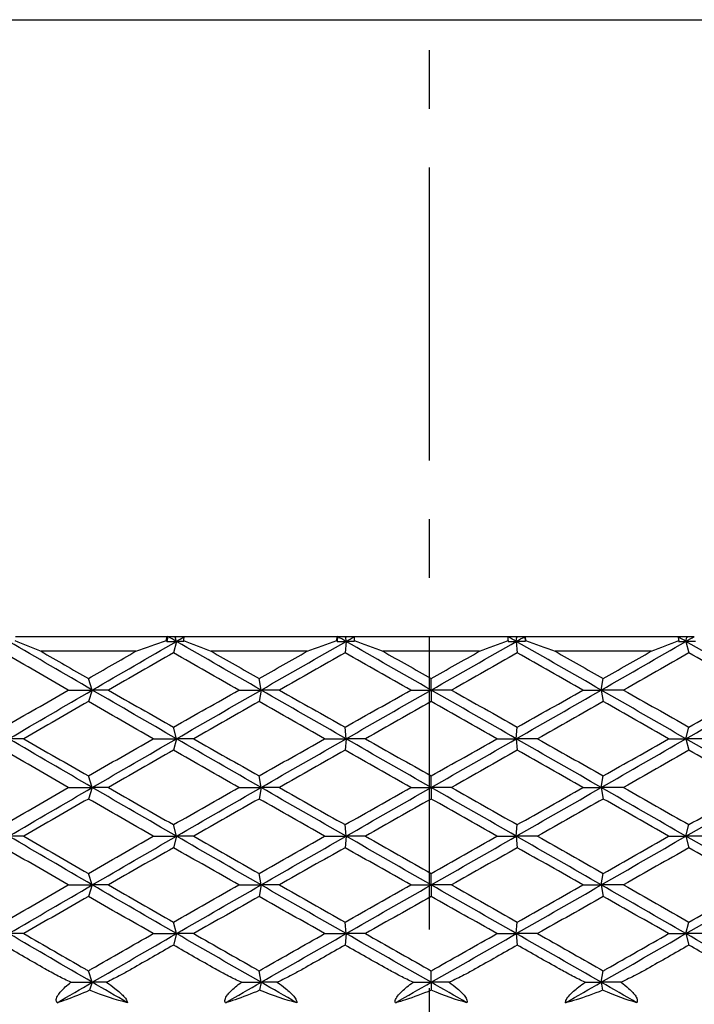
# Model space of a CAD drawing. Units: millimetres. Extents: x 75 to 778, y 133 to 588.
# Drawn here: x 174 to 183, y 360 to 373 of the extents above; entities that cross this region are included whole.
import ezdxf

# ---------------------------------------------------------------- set-up
doc = ezdxf.new("R2010")
doc.units = ezdxf.units.MM
doc.header["$LTSCALE"] = 0.5
doc.linetypes.add('CENTER', pattern=[50.8, 31.75, -6.35, 6.35, -6.35])
doc.styles.add('BLAIR ITC', font='txt', dxfattribs={"height": 10})
doc.dimstyles.new('BLAIR ITC', dxfattribs={"dimtxt": 10, "dimasz": 8, "dimexe": 5, "dimexo": 2, "dimgap": 5, "dimtad": 0, "dimdec": 0, "dimdsep": 46, "dimtxsty": 'BLAIR ITC', "dimcen": 0.09, "dimclrd": 8, "dimclre": 8, "dimclrt": 256, "dimadec": 0, "dimazin": 0, "dimtfac": 1, "dimtdec": 0, "dimtmove": 0, "dimatfit": 3, "dimfxl": 1, "dimtfill": 1, "dimtolj": 1, "dimtzin": 0, "dimarcsym": 0})

# ---------------------------------------------------------------- blocks, each defined once
blk = doc.blocks.new('*D33')
at = {"color": 8, "lineweight": -2, "transparency": 16777216}
for p, q in [((153.892, 362.8), (153.892, 333.746)), ((205.892, 362.799), (205.892, 333.746)), ((153.892, 338.746), (145.892, 338.746)), ((197.892, 338.746), (161.892, 338.746))]:
    blk.add_line(p, q, dxfattribs=at)
at = {"color": 8, "transparency": 16777216}
for points in [[(161.892, 340.079), (161.892, 337.413), (153.892, 338.746)], [(197.892, 340.079), (197.892, 337.413), (205.892, 338.746)]]:
    blk.add_solid(points, dxfattribs=at)
at = {"layer": 'Defpoints', "color": 0, "transparency": 16777216}
for p in [(153.892, 364.8), (205.892, 364.799), (205.892, 338.746)]:
    blk.add_point(p, dxfattribs=at)
at = {"transparency": 16777216, "insert": (122.501, 338.746), "char_height": 10, "attachment_point": 5, "style": 'BLAIR ITC', "bg_fill": 3, "box_fill_scale": 1.1, "bg_fill_color": 256, "bg_fill_true_color": 13158600, "bg_fill_transparency": 0}
blk.add_mtext('\\A1;Ø52', dxfattribs=at)

msp = doc.modelspace()

# ---------------------------------------------------------------- linework, layer by layer
at = {"linetype": 'CENTER', "ltscale": 0.25}
msp.add_line((179.892, 428.522), (179.892, 279.372), dxfattribs=at)
for p, q in [((165.592, 373.372), (194.192, 373.372)), ((174.292, 365.022), (176.343, 365.022)), ((176.335, 364.969), (176.343, 365.022)), ((176.335, 364.969), (176.339, 364.956)), ((176.356, 365.022), (176.339, 364.956)), ((176.339, 364.956), (176.471, 364.956)), ((176.343, 365.022), (176.356, 365.022)), ((176.356, 365.022), (176.433, 365.022)), ((176.471, 364.956), (176.431, 364.8)), ((176.433, 365.022), (176.481, 365.022)), ((176.471, 364.956), (176.456, 365.013)), ((176.569, 364.956), (176.471, 364.956)), ((176.481, 365.022), (176.572, 365.022)), ((176.572, 365.022), (176.565, 364.969)), ((176.565, 364.969), (176.569, 364.956)), ((176.572, 365.022), (178.648, 365.022)), ((178.645, 364.969), (178.648, 365.022)), ((178.645, 364.969), (178.646, 364.956)), ((178.652, 365.022), (178.646, 364.956)), ((178.646, 364.956), (178.768, 364.956)), ((178.648, 365.022), (178.652, 365.022)), ((178.652, 365.022), (178.739, 365.022)), ((178.739, 365.022), (178.788, 365.022)), ((178.768, 364.956), (178.754, 364.8)), ((178.768, 364.956), (178.763, 365.013)), ((178.878, 364.956), (178.768, 364.956)), ((178.788, 365.022), (178.879, 365.022)), ((178.879, 365.022), (178.877, 364.969)), ((178.877, 364.969), (178.878, 364.956)), ((178.879, 365.022), (180.963, 365.022)), ((180.963, 365.022), (181.054, 365.022)), ((180.965, 364.969), (180.963, 365.022)), ((180.965, 364.969), (180.964, 364.956)), ((180.964, 364.956), (181.074, 364.956)), ((181.054, 365.022), (181.103, 365.022)), ((181.074, 364.956), (181.079, 365.013)), ((181.074, 364.956), (181.087, 364.8)), ((181.195, 364.956), (181.074, 364.956)), ((181.103, 365.022), (181.189, 365.022)), ((181.189, 365.022), (181.194, 365.022)), ((181.189, 365.022), (181.195, 364.956)), ((181.194, 365.022), (181.197, 364.969)), ((181.194, 365.022), (183.269, 365.022)), ((181.197, 364.969), (181.195, 364.956)), ((183.276, 364.969), (183.269, 365.022)), ((183.269, 365.022), (183.36, 365.022)), ((183.276, 364.969), (183.272, 364.956)), ((183.272, 364.956), (183.37, 364.956)), ((183.36, 365.022), (183.408, 365.022)), ((183.37, 364.956), (183.385, 365.013)), ((183.502, 364.956), (183.37, 364.956)), ((183.37, 364.956), (183.411, 364.8)), ((183.408, 365.022), (183.484, 365.022)), ((175.922, 364.822), (174.637, 364.822)), ((178.242, 364.822), (176.94, 364.822)), ((180.574, 364.822), (179.268, 364.822)), ((182.901, 364.822), (181.6, 364.822)), ((175.331, 364.297), (175.278, 364.453)), ((177.617, 364.297), (177.59, 364.453)), ((179.921, 364.297), (179.921, 364.453)), ((182.224, 364.297), (182.251, 364.453)), ((175.006, 364.297), (175.331, 364.297)), ((175.331, 364.297), (175.278, 364.14)), ((175.55, 364.297), (175.331, 364.297)), ((177.315, 364.297), (177.617, 364.297)), ((177.617, 364.297), (177.59, 364.14)), ((177.866, 364.297), (177.617, 364.297)), ((179.645, 364.297), (179.921, 364.297)), ((179.921, 364.297), (179.921, 364.14)), ((180.197, 364.297), (179.921, 364.297)), ((181.976, 364.297), (182.224, 364.297)), ((182.527, 364.297), (182.224, 364.297)), ((182.224, 364.297), (182.251, 364.14)), ((176.471, 363.637), (176.431, 363.793)), ((178.768, 363.637), (178.754, 363.793)), ((181.074, 363.637), (181.087, 363.793)), ((183.37, 363.637), (183.411, 363.793)), ((174.405, 363.637), (174.201, 363.637)), ((176.157, 363.637), (176.471, 363.637)), ((176.471, 363.637), (176.431, 363.481)), ((176.705, 363.637), (176.471, 363.637)), ((178.478, 363.637), (178.768, 363.637)), ((178.768, 363.637), (178.754, 363.481)), ((179.031, 363.637), (178.768, 363.637)), ((180.811, 363.637), (181.074, 363.637)), ((181.363, 363.637), (181.074, 363.637)), ((181.074, 363.637), (181.087, 363.481)), ((183.137, 363.637), (183.37, 363.637)), ((183.37, 363.637), (183.411, 363.481)), ((183.684, 363.637), (183.37, 363.637)), ((175.331, 362.978), (175.278, 363.134)), ((177.617, 362.978), (177.59, 363.134)), ((179.921, 362.978), (179.921, 363.134)), ((182.224, 362.978), (182.251, 363.134)), ((175.006, 362.978), (175.331, 362.978)), ((175.331, 362.978), (175.278, 362.822)), ((175.55, 362.978), (175.331, 362.978)), ((177.315, 362.978), (177.617, 362.978)), ((177.617, 362.978), (177.59, 362.822)), ((177.866, 362.978), (177.617, 362.978)), ((179.645, 362.978), (179.921, 362.978)), ((180.197, 362.978), (179.921, 362.978)), ((179.921, 362.978), (179.921, 362.822)), ((181.976, 362.978), (182.224, 362.978)), ((182.224, 362.978), (182.251, 362.822)), ((182.527, 362.978), (182.224, 362.978)), ((176.471, 362.319), (176.431, 362.475)), ((178.768, 362.319), (178.754, 362.475)), ((181.074, 362.319), (181.087, 362.475)), ((183.37, 362.319), (183.411, 362.475)), ((174.405, 362.319), (174.201, 362.319)), ((176.157, 362.319), (176.471, 362.319)), ((176.471, 362.319), (176.431, 362.162)), ((176.705, 362.319), (176.471, 362.319)), ((178.478, 362.319), (178.768, 362.319)), ((178.768, 362.319), (178.754, 362.162)), ((179.031, 362.319), (178.768, 362.319)), ((180.811, 362.319), (181.074, 362.319)), ((181.074, 362.319), (181.087, 362.162)), ((181.363, 362.319), (181.074, 362.319)), ((183.137, 362.319), (183.37, 362.319)), ((183.684, 362.319), (183.37, 362.319)), ((183.37, 362.319), (183.411, 362.162)), ((175.331, 361.659), (175.278, 361.815)), ((177.617, 361.659), (177.59, 361.815)), ((179.921, 361.659), (179.921, 361.815)), ((182.224, 361.659), (182.251, 361.815)), ((175.006, 361.659), (175.331, 361.659)), ((175.331, 361.659), (175.278, 361.503)), ((175.55, 361.659), (175.331, 361.659)), ((177.315, 361.659), (177.617, 361.659)), ((177.617, 361.659), (177.59, 361.503)), ((177.866, 361.659), (177.617, 361.659)), ((179.645, 361.659), (179.921, 361.659)), ((179.921, 361.659), (179.921, 361.503)), ((180.197, 361.659), (179.921, 361.659)), ((181.976, 361.659), (182.224, 361.659)), ((182.527, 361.659), (182.224, 361.659)), ((182.224, 361.659), (182.251, 361.503)), ((176.471, 361), (176.431, 361.156)), ((178.768, 361), (178.754, 361.156)), ((181.074, 361), (181.087, 361.156)), ((183.37, 361), (183.411, 361.156)), ((174.405, 361), (174.201, 361)), ((176.157, 361), (176.471, 361)), ((176.471, 361), (176.431, 360.844)), ((176.705, 361), (176.471, 361)), ((178.478, 361), (178.768, 361)), ((178.768, 361), (178.754, 360.844)), ((179.031, 361), (178.768, 361)), ((180.811, 361), (181.074, 361)), ((181.074, 361), (181.087, 360.844)), ((181.363, 361), (181.074, 361)), ((183.137, 361), (183.37, 361)), ((183.37, 361), (183.411, 360.844)), ((183.684, 361), (183.37, 361)), ((175.331, 360.341), (175.278, 360.496)), ((177.617, 360.341), (177.59, 360.496)), ((179.921, 360.341), (179.921, 360.496)), ((182.224, 360.341), (182.251, 360.496)), ((175.043, 360.341), (175.331, 360.341)), ((175.331, 360.341), (175.294, 360.232)), ((175.525, 360.341), (175.331, 360.341)), ((177.35, 360.341), (177.617, 360.341)), ((177.617, 360.341), (177.598, 360.232)), ((177.837, 360.341), (177.617, 360.341)), ((179.676, 360.341), (179.921, 360.341)), ((180.166, 360.341), (179.921, 360.341)), ((179.921, 360.341), (179.921, 360.232)), ((182.005, 360.341), (182.224, 360.341)), ((182.492, 360.341), (182.224, 360.341)), ((182.224, 360.341), (182.243, 360.232))]:
    msp.add_line(p, q)
for points in [[(175.331, 364.297), (174.953, 364.516), (174.576, 364.736), (174.201, 364.956)], [(174.281, 364.969), (174.399, 364.92), (174.517, 364.871), (174.637, 364.822)], [(175.331, 364.297), (175.71, 364.516), (176.09, 364.736), (176.471, 364.956)], [(175.922, 364.822), (176.06, 364.871), (176.198, 364.92), (176.335, 364.969)], [(176.471, 364.956), (176.432, 364.978), (176.394, 365), (176.356, 365.022)], [(176.433, 365.022), (176.441, 365.019), (176.448, 365.016), (176.456, 365.013)], [(176.456, 365.013), (176.465, 365.016), (176.473, 365.019), (176.481, 365.022)], [(176.471, 364.956), (176.504, 364.975), (176.538, 364.995), (176.571, 365.014)], [(177.617, 364.297), (177.234, 364.516), (176.852, 364.736), (176.471, 364.956)], [(176.565, 364.969), (176.69, 364.92), (176.815, 364.871), (176.94, 364.822)], [(177.617, 364.297), (178, 364.516), (178.383, 364.736), (178.768, 364.956)], [(178.242, 364.822), (178.376, 364.871), (178.511, 364.92), (178.645, 364.969)], [(178.768, 364.956), (178.729, 364.978), (178.691, 365), (178.652, 365.022)], [(178.739, 365.022), (178.747, 365.019), (178.755, 365.016), (178.763, 365.013)], [(178.763, 365.013), (178.771, 365.016), (178.779, 365.019), (178.788, 365.022)], [(178.768, 364.956), (178.805, 364.977), (178.842, 364.998), (178.879, 365.02)], [(179.921, 364.297), (179.536, 364.516), (179.152, 364.736), (178.768, 364.956)], [(178.877, 364.969), (179.007, 364.92), (179.137, 364.871), (179.268, 364.822)], [(179.921, 364.297), (180.305, 364.516), (180.69, 364.736), (181.074, 364.956)], [(180.574, 364.822), (180.705, 364.871), (180.835, 364.92), (180.965, 364.969)], [(181.074, 364.956), (181.037, 364.977), (181, 364.998), (180.963, 365.019)], [(181.054, 365.022), (181.062, 365.019), (181.07, 365.016), (181.079, 365.013)], [(181.074, 364.956), (181.112, 364.978), (181.15, 365), (181.189, 365.022)], [(182.224, 364.297), (181.841, 364.516), (181.458, 364.736), (181.074, 364.956)], [(181.079, 365.013), (181.087, 365.016), (181.095, 365.019), (181.103, 365.022)], [(181.197, 364.969), (181.331, 364.92), (181.465, 364.871), (181.6, 364.822)], [(182.224, 364.297), (182.607, 364.516), (182.989, 364.736), (183.37, 364.956)], [(182.901, 364.822), (183.027, 364.871), (183.152, 364.92), (183.276, 364.969)], [(183.37, 364.956), (183.337, 364.975), (183.303, 364.994), (183.27, 365.014)], [(183.36, 365.022), (183.368, 365.019), (183.376, 365.016), (183.385, 365.013)], [(183.37, 364.956), (183.408, 364.978), (183.446, 365), (183.484, 365.022)], [(184.509, 364.297), (184.131, 364.516), (183.751, 364.736), (183.37, 364.956)], [(183.385, 365.013), (183.393, 365.016), (183.4, 365.019), (183.408, 365.022)], [(174.637, 364.822), (174.85, 364.699), (175.064, 364.576), (175.278, 364.453)], [(175.278, 364.453), (175.492, 364.576), (175.707, 364.699), (175.922, 364.822)], [(176.94, 364.822), (177.157, 364.699), (177.373, 364.576), (177.59, 364.453)], [(177.59, 364.453), (177.807, 364.576), (178.024, 364.699), (178.242, 364.822)], [(179.268, 364.822), (179.485, 364.699), (179.703, 364.576), (179.921, 364.453)], [(179.921, 364.453), (180.139, 364.576), (180.356, 364.699), (180.574, 364.822)], [(181.6, 364.822), (181.818, 364.699), (182.035, 364.576), (182.251, 364.453)], [(182.251, 364.453), (182.468, 364.576), (182.685, 364.699), (182.901, 364.822)], [(175.006, 364.297), (174.715, 364.464), (174.424, 364.632), (174.135, 364.8)], [(176.431, 364.8), (176.136, 364.632), (175.843, 364.464), (175.55, 364.297)], [(177.315, 364.297), (177.02, 364.464), (176.725, 364.632), (176.431, 364.8)], [(178.754, 364.8), (178.458, 364.632), (178.162, 364.464), (177.866, 364.297)], [(179.645, 364.297), (179.348, 364.464), (179.051, 364.632), (178.754, 364.8)], [(181.087, 364.8), (180.791, 364.632), (180.494, 364.464), (180.197, 364.297)], [(181.976, 364.297), (181.68, 364.464), (181.384, 364.632), (181.087, 364.8)], [(183.411, 364.8), (183.117, 364.632), (182.822, 364.464), (182.527, 364.297)], [(184.291, 364.297), (183.998, 364.464), (183.705, 364.632), (183.411, 364.8)], [(174.135, 363.793), (174.424, 363.961), (174.715, 364.129), (175.006, 364.297)], [(174.201, 363.637), (174.576, 363.857), (174.953, 364.077), (175.331, 364.297)], [(176.471, 363.637), (176.09, 363.857), (175.71, 364.077), (175.331, 364.297)], [(175.55, 364.297), (175.843, 364.129), (176.136, 363.961), (176.431, 363.793)], [(176.431, 363.793), (176.725, 363.961), (177.02, 364.129), (177.315, 364.297)], [(176.471, 363.637), (176.852, 363.857), (177.234, 364.077), (177.617, 364.297)], [(178.768, 363.637), (178.383, 363.857), (178, 364.077), (177.617, 364.297)], [(177.866, 364.297), (178.162, 364.129), (178.458, 363.961), (178.754, 363.793)], [(178.754, 363.793), (179.051, 363.961), (179.348, 364.129), (179.645, 364.297)], [(178.768, 363.637), (179.152, 363.857), (179.536, 364.077), (179.921, 364.297)], [(181.074, 363.637), (180.69, 363.857), (180.305, 364.077), (179.921, 364.297)], [(180.197, 364.297), (180.494, 364.129), (180.791, 363.961), (181.087, 363.793)], [(181.074, 363.637), (181.458, 363.857), (181.841, 364.077), (182.224, 364.297)], [(181.087, 363.793), (181.384, 363.961), (181.68, 364.129), (181.976, 364.297)], [(183.37, 363.637), (182.989, 363.857), (182.607, 364.077), (182.224, 364.297)], [(182.527, 364.297), (182.822, 364.129), (183.117, 363.961), (183.411, 363.793)], [(183.37, 363.637), (183.751, 363.857), (184.131, 364.077), (184.509, 364.297)], [(183.411, 363.793), (183.705, 363.961), (183.998, 364.129), (184.291, 364.297)], [(175.278, 364.14), (174.986, 363.973), (174.695, 363.805), (174.405, 363.637)], [(176.157, 363.637), (175.863, 363.805), (175.57, 363.973), (175.278, 364.14)], [(177.59, 364.14), (177.295, 363.973), (176.999, 363.805), (176.705, 363.637)], [(178.478, 363.637), (178.182, 363.805), (177.886, 363.973), (177.59, 364.14)], [(179.921, 364.14), (179.624, 363.973), (179.327, 363.805), (179.031, 363.637)], [(180.811, 363.637), (180.515, 363.805), (180.218, 363.973), (179.921, 364.14)], [(182.251, 364.14), (181.956, 363.973), (181.66, 363.805), (181.363, 363.637)], [(183.137, 363.637), (182.842, 363.805), (182.547, 363.973), (182.251, 364.14)], [(175.331, 362.978), (174.953, 363.198), (174.576, 363.417), (174.201, 363.637)], [(174.405, 363.637), (174.695, 363.47), (174.986, 363.302), (175.278, 363.134)], [(175.278, 363.134), (175.57, 363.302), (175.863, 363.47), (176.157, 363.637)], [(175.331, 362.978), (175.71, 363.198), (176.09, 363.417), (176.471, 363.637)], [(177.617, 362.978), (177.234, 363.198), (176.852, 363.417), (176.471, 363.637)], [(176.705, 363.637), (176.999, 363.47), (177.295, 363.302), (177.59, 363.134)], [(177.59, 363.134), (177.886, 363.302), (178.182, 363.47), (178.478, 363.637)], [(177.617, 362.978), (178, 363.198), (178.383, 363.417), (178.768, 363.637)], [(179.921, 362.978), (179.536, 363.198), (179.152, 363.417), (178.768, 363.637)], [(179.031, 363.637), (179.327, 363.47), (179.624, 363.302), (179.921, 363.134)], [(179.921, 362.978), (180.305, 363.198), (180.69, 363.417), (181.074, 363.637)], [(179.921, 363.134), (180.218, 363.302), (180.515, 363.47), (180.811, 363.637)], [(182.224, 362.978), (181.841, 363.198), (181.458, 363.417), (181.074, 363.637)], [(181.363, 363.637), (181.66, 363.47), (181.956, 363.302), (182.251, 363.134)], [(182.224, 362.978), (182.607, 363.198), (182.989, 363.417), (183.37, 363.637)], [(182.251, 363.134), (182.547, 363.302), (182.842, 363.47), (183.137, 363.637)], [(184.509, 362.978), (184.131, 363.198), (183.751, 363.417), (183.37, 363.637)], [(175.006, 362.978), (174.715, 363.146), (174.424, 363.313), (174.135, 363.481)], [(176.431, 363.481), (176.136, 363.313), (175.843, 363.146), (175.55, 362.978)], [(177.315, 362.978), (177.02, 363.146), (176.725, 363.313), (176.431, 363.481)], [(178.754, 363.481), (178.458, 363.313), (178.162, 363.146), (177.866, 362.978)], [(179.645, 362.978), (179.348, 363.146), (179.051, 363.313), (178.754, 363.481)], [(181.087, 363.481), (180.791, 363.313), (180.494, 363.146), (180.197, 362.978)], [(181.976, 362.978), (181.68, 363.146), (181.384, 363.313), (181.087, 363.481)], [(183.411, 363.481), (183.117, 363.313), (182.822, 363.146), (182.527, 362.978)], [(184.291, 362.978), (183.998, 363.146), (183.705, 363.313), (183.411, 363.481)], [(174.135, 362.475), (174.424, 362.642), (174.715, 362.81), (175.006, 362.978)], [(174.201, 362.319), (174.576, 362.538), (174.953, 362.758), (175.331, 362.978)], [(176.471, 362.319), (176.09, 362.538), (175.71, 362.758), (175.331, 362.978)], [(175.55, 362.978), (175.843, 362.81), (176.136, 362.642), (176.431, 362.475)], [(176.431, 362.475), (176.725, 362.642), (177.02, 362.81), (177.315, 362.978)], [(176.471, 362.319), (176.852, 362.538), (177.234, 362.758), (177.617, 362.978)], [(178.768, 362.319), (178.383, 362.538), (178, 362.758), (177.617, 362.978)], [(177.866, 362.978), (178.162, 362.81), (178.458, 362.642), (178.754, 362.475)], [(178.754, 362.475), (179.051, 362.642), (179.348, 362.81), (179.645, 362.978)], [(178.768, 362.319), (179.152, 362.538), (179.536, 362.758), (179.921, 362.978)], [(181.074, 362.319), (180.69, 362.538), (180.305, 362.758), (179.921, 362.978)], [(180.197, 362.978), (180.494, 362.81), (180.791, 362.642), (181.087, 362.475)], [(181.074, 362.319), (181.458, 362.538), (181.841, 362.758), (182.224, 362.978)], [(181.087, 362.475), (181.384, 362.642), (181.68, 362.81), (181.976, 362.978)], [(183.37, 362.319), (182.989, 362.538), (182.607, 362.758), (182.224, 362.978)], [(182.527, 362.978), (182.822, 362.81), (183.117, 362.642), (183.411, 362.475)], [(183.37, 362.319), (183.751, 362.538), (184.131, 362.758), (184.509, 362.978)], [(183.411, 362.475), (183.705, 362.642), (183.998, 362.81), (184.291, 362.978)], [(175.278, 362.822), (174.986, 362.654), (174.695, 362.486), (174.405, 362.319)], [(176.157, 362.319), (175.863, 362.486), (175.57, 362.654), (175.278, 362.822)], [(177.59, 362.822), (177.295, 362.654), (176.999, 362.486), (176.705, 362.319)], [(178.478, 362.319), (178.182, 362.486), (177.886, 362.654), (177.59, 362.822)], [(179.921, 362.822), (179.624, 362.654), (179.327, 362.486), (179.031, 362.319)], [(180.811, 362.319), (180.515, 362.486), (180.218, 362.654), (179.921, 362.822)], [(182.251, 362.822), (181.956, 362.654), (181.66, 362.486), (181.363, 362.319)], [(183.137, 362.319), (182.842, 362.486), (182.547, 362.654), (182.251, 362.822)], [(175.331, 361.659), (174.953, 361.879), (174.576, 362.099), (174.201, 362.319)], [(174.405, 362.319), (174.695, 362.151), (174.986, 361.983), (175.278, 361.815)], [(175.278, 361.815), (175.57, 361.983), (175.863, 362.151), (176.157, 362.319)], [(175.331, 361.659), (175.71, 361.879), (176.09, 362.099), (176.471, 362.319)], [(177.617, 361.659), (177.234, 361.879), (176.852, 362.099), (176.471, 362.319)], [(176.705, 362.319), (176.999, 362.151), (177.295, 361.983), (177.59, 361.815)], [(177.59, 361.815), (177.886, 361.983), (178.182, 362.151), (178.478, 362.319)], [(177.617, 361.659), (178, 361.879), (178.383, 362.099), (178.768, 362.319)], [(179.921, 361.659), (179.536, 361.879), (179.152, 362.099), (178.768, 362.319)], [(179.031, 362.319), (179.327, 362.151), (179.624, 361.983), (179.921, 361.815)], [(179.921, 361.815), (180.218, 361.983), (180.515, 362.151), (180.811, 362.319)], [(179.921, 361.659), (180.305, 361.879), (180.69, 362.099), (181.074, 362.319)], [(182.224, 361.659), (181.841, 361.879), (181.458, 362.099), (181.074, 362.319)], [(181.363, 362.319), (181.66, 362.151), (181.956, 361.983), (182.251, 361.815)], [(182.224, 361.659), (182.607, 361.879), (182.989, 362.099), (183.37, 362.319)], [(182.251, 361.815), (182.547, 361.983), (182.842, 362.151), (183.137, 362.319)], [(184.509, 361.659), (184.131, 361.879), (183.751, 362.099), (183.37, 362.319)], [(175.006, 361.659), (174.715, 361.827), (174.424, 361.995), (174.135, 362.162)], [(176.431, 362.162), (176.136, 361.995), (175.843, 361.827), (175.55, 361.659)], [(177.315, 361.659), (177.02, 361.827), (176.725, 361.995), (176.431, 362.162)], [(178.754, 362.162), (178.458, 361.995), (178.162, 361.827), (177.866, 361.659)], [(179.645, 361.659), (179.348, 361.827), (179.051, 361.995), (178.754, 362.162)], [(181.087, 362.162), (180.791, 361.995), (180.494, 361.827), (180.197, 361.659)], [(181.976, 361.659), (181.68, 361.827), (181.384, 361.995), (181.087, 362.162)], [(183.411, 362.162), (183.117, 361.995), (182.822, 361.827), (182.527, 361.659)], [(184.291, 361.659), (183.998, 361.827), (183.705, 361.995), (183.411, 362.162)], [(174.135, 361.156), (174.424, 361.324), (174.715, 361.491), (175.006, 361.659)], [(174.201, 361), (174.576, 361.22), (174.953, 361.439), (175.331, 361.659)], [(176.471, 361), (176.09, 361.22), (175.71, 361.439), (175.331, 361.659)], [(175.55, 361.659), (175.843, 361.491), (176.136, 361.324), (176.431, 361.156)], [(176.431, 361.156), (176.725, 361.324), (177.02, 361.491), (177.315, 361.659)], [(176.471, 361), (176.852, 361.22), (177.234, 361.439), (177.617, 361.659)], [(178.768, 361), (178.383, 361.22), (178, 361.439), (177.617, 361.659)], [(177.866, 361.659), (178.162, 361.491), (178.458, 361.324), (178.754, 361.156)], [(178.754, 361.156), (179.051, 361.324), (179.348, 361.491), (179.645, 361.659)], [(178.768, 361), (179.152, 361.22), (179.536, 361.439), (179.921, 361.659)], [(181.074, 361), (180.69, 361.22), (180.305, 361.439), (179.921, 361.659)], [(180.197, 361.659), (180.494, 361.491), (180.791, 361.324), (181.087, 361.156)], [(181.074, 361), (181.458, 361.22), (181.841, 361.439), (182.224, 361.659)], [(181.087, 361.156), (181.384, 361.324), (181.68, 361.491), (181.976, 361.659)], [(183.37, 361), (182.989, 361.22), (182.607, 361.439), (182.224, 361.659)], [(182.527, 361.659), (182.822, 361.491), (183.117, 361.324), (183.411, 361.156)], [(183.37, 361), (183.751, 361.22), (184.131, 361.439), (184.509, 361.659)], [(183.411, 361.156), (183.705, 361.324), (183.998, 361.491), (184.291, 361.659)], [(175.278, 361.503), (174.986, 361.335), (174.695, 361.168), (174.405, 361)], [(176.157, 361), (175.863, 361.168), (175.57, 361.335), (175.278, 361.503)], [(177.59, 361.503), (177.295, 361.335), (176.999, 361.168), (176.705, 361)], [(178.478, 361), (178.182, 361.168), (177.886, 361.335), (177.59, 361.503)], [(179.921, 361.503), (179.624, 361.335), (179.327, 361.168), (179.031, 361)], [(180.811, 361), (180.515, 361.168), (180.218, 361.335), (179.921, 361.503)], [(182.251, 361.503), (181.956, 361.335), (181.66, 361.168), (181.363, 361)], [(183.137, 361), (182.842, 361.168), (182.547, 361.335), (182.251, 361.503)], [(175.331, 360.341), (174.953, 360.56), (174.576, 360.78), (174.201, 361)], [(174.405, 361), (174.68, 360.841), (174.957, 360.681), (175.234, 360.522)], [(175.322, 360.522), (175.599, 360.681), (175.878, 360.841), (176.157, 361)], [(175.331, 360.341), (175.71, 360.56), (176.09, 360.78), (176.471, 361)], [(177.617, 360.341), (177.234, 360.56), (176.852, 360.78), (176.471, 361)], [(176.705, 361), (176.985, 360.841), (177.265, 360.681), (177.546, 360.522)], [(177.617, 360.341), (178, 360.56), (178.383, 360.78), (178.768, 361)], [(177.635, 360.522), (177.915, 360.681), (178.197, 360.841), (178.478, 361)], [(179.921, 360.341), (179.536, 360.56), (179.152, 360.78), (178.768, 361)], [(179.031, 361), (179.312, 360.841), (179.594, 360.681), (179.876, 360.522)], [(179.921, 360.341), (180.305, 360.56), (180.69, 360.78), (181.074, 361)], [(179.965, 360.522), (180.247, 360.681), (180.529, 360.841), (180.811, 361)], [(182.224, 360.341), (181.841, 360.56), (181.458, 360.78), (181.074, 361)], [(181.363, 361), (181.645, 360.841), (181.926, 360.681), (182.207, 360.522)], [(182.224, 360.341), (182.607, 360.56), (182.989, 360.78), (183.37, 361)], [(182.296, 360.522), (182.577, 360.681), (182.857, 360.841), (183.137, 361)], [(184.509, 360.341), (184.131, 360.56), (183.751, 360.78), (183.37, 361)], [(174.691, 360.522), (174.505, 360.629), (174.32, 360.736), (174.135, 360.844)], [(176.431, 360.844), (176.242, 360.736), (176.055, 360.629), (175.867, 360.522)], [(176.996, 360.522), (176.807, 360.629), (176.619, 360.736), (176.431, 360.844)], [(178.754, 360.844), (178.565, 360.736), (178.375, 360.629), (178.186, 360.522)], [(179.324, 360.522), (179.134, 360.629), (178.944, 360.736), (178.754, 360.844)], [(181.087, 360.844), (180.898, 360.736), (180.708, 360.629), (180.518, 360.522)], [(181.656, 360.522), (181.467, 360.629), (181.277, 360.736), (181.087, 360.844)], [(183.411, 360.844), (183.223, 360.736), (183.034, 360.629), (182.846, 360.522)], [(183.974, 360.522), (183.787, 360.629), (183.599, 360.736), (183.411, 360.844)], [(175.234, 360.522), (175.249, 360.513), (175.264, 360.505), (175.278, 360.496)], [(175.278, 360.496), (175.293, 360.505), (175.307, 360.513), (175.322, 360.522)], [(177.546, 360.522), (177.561, 360.513), (177.576, 360.505), (177.59, 360.496)], [(177.59, 360.496), (177.605, 360.505), (177.62, 360.513), (177.635, 360.522)], [(179.876, 360.522), (179.891, 360.513), (179.906, 360.505), (179.921, 360.496)], [(179.921, 360.496), (179.936, 360.505), (179.951, 360.513), (179.965, 360.522)], [(182.207, 360.522), (182.222, 360.513), (182.237, 360.505), (182.251, 360.496)], [(182.251, 360.496), (182.266, 360.505), (182.281, 360.513), (182.296, 360.522)], [(174.855, 360.064), (175.014, 360.156), (175.172, 360.248), (175.331, 360.341)], [(175.809, 360.064), (175.649, 360.156), (175.49, 360.248), (175.331, 360.341)], [(177.135, 360.064), (177.295, 360.156), (177.456, 360.248), (177.617, 360.341)], [(178.1, 360.064), (177.939, 360.156), (177.778, 360.248), (177.617, 360.341)], [(179.436, 360.064), (179.598, 360.156), (179.759, 360.248), (179.921, 360.341)], [(180.405, 360.064), (180.244, 360.156), (180.082, 360.248), (179.921, 360.341)], [(181.741, 360.064), (181.902, 360.156), (182.063, 360.248), (182.224, 360.341)], [(182.706, 360.064), (182.546, 360.156), (182.385, 360.248), (182.224, 360.341)], [(175.809, 360.064), (175.657, 360.1), (175.479, 360.159), (175.294, 360.232)], [(178.1, 360.064), (177.954, 360.1), (177.781, 360.159), (177.598, 360.232)], [(180.405, 360.064), (180.267, 360.1), (180.099, 360.159), (179.921, 360.232)], [(182.706, 360.064), (182.576, 360.1), (182.416, 360.159), (182.243, 360.232)]]:
    msp.add_open_spline(points, degree=3)
for points, knots in [([(175.043, 360.341), (174.985, 360.368), (174.927, 360.396), (174.838, 360.441), (174.805, 360.459), (174.745, 360.491), (174.718, 360.506), (174.691, 360.522)], [0.07270989, 0.07270989, 0.07270989, 0.07270989, 0.08844732, 0.08844732, 0.09759171, 0.09759171, 0.10532556, 0.10532556, 0.10532556, 0.10532556]), ([(175.867, 360.522), (175.819, 360.494), (175.77, 360.467), (175.656, 360.406), (175.59, 360.373), (175.525, 360.341)], [0.00000938, 0.00000938, 0.00000938, 0.00000938, 0.01687227, 0.01687227, 0.03968058, 0.03968058, 0.03968058, 0.03968058]), ([(177.35, 360.341), (177.291, 360.368), (177.234, 360.396), (177.144, 360.441), (177.111, 360.459), (177.051, 360.491), (177.023, 360.506), (176.996, 360.522)], [0.07270989, 0.07270989, 0.07270989, 0.07270989, 0.08844732, 0.08844732, 0.09759171, 0.09759171, 0.10532556, 0.10532556, 0.10532556, 0.10532556]), ([(178.186, 360.522), (178.137, 360.494), (178.087, 360.467), (177.971, 360.406), (177.904, 360.373), (177.837, 360.341)], [0.00000938, 0.00000938, 0.00000938, 0.00000938, 0.01687227, 0.01687227, 0.03968058, 0.03968058, 0.03968058, 0.03968058]), ([(179.676, 360.341), (179.619, 360.368), (179.561, 360.396), (179.472, 360.441), (179.439, 360.459), (179.379, 360.491), (179.351, 360.506), (179.324, 360.522)], [0.07270989, 0.07270989, 0.07270989, 0.07270989, 0.08844732, 0.08844732, 0.09759171, 0.09759171, 0.10532556, 0.10532556, 0.10532556, 0.10532556]), ([(180.518, 360.522), (180.469, 360.494), (180.42, 360.467), (180.302, 360.406), (180.234, 360.373), (180.166, 360.341)], [0.00000938, 0.00000938, 0.00000938, 0.00000938, 0.01687227, 0.01687227, 0.03968058, 0.03968058, 0.03968058, 0.03968058]), ([(182.005, 360.341), (181.948, 360.368), (181.892, 360.396), (181.803, 360.441), (181.771, 360.459), (181.711, 360.491), (181.683, 360.506), (181.656, 360.522)], [0.07270989, 0.07270989, 0.07270989, 0.07270989, 0.08844732, 0.08844732, 0.09759171, 0.09759171, 0.10532556, 0.10532556, 0.10532556, 0.10532556]), ([(182.846, 360.522), (182.797, 360.494), (182.747, 360.467), (182.63, 360.406), (182.561, 360.373), (182.492, 360.341)], [0.00000938, 0.00000938, 0.00000938, 0.00000938, 0.01687227, 0.01687227, 0.03968058, 0.03968058, 0.03968058, 0.03968058]), ([(174.855, 360.064), (174.846, 360.076), (174.842, 360.09), (174.846, 360.127), (174.855, 360.148), (174.89, 360.202), (174.922, 360.238), (174.99, 360.299), (175.016, 360.32), (175.043, 360.341)], [0, 0, 0, 0, 0.00919832, 0.00919832, 0.01995584, 0.01995584, 0.03579832, 0.03579832, 0.04435969, 0.04435969, 0.04435969, 0.04435969]), ([(175.525, 360.341), (175.564, 360.314), (175.602, 360.286), (175.688, 360.219), (175.728, 360.184), (175.773, 360.134), (175.787, 360.117), (175.804, 360.086), (175.808, 360.074), (175.809, 360.064)], [0.03431407, 0.03431407, 0.03431407, 0.03431407, 0.04830934, 0.04830934, 0.06809028, 0.06809028, 0.07983161, 0.07983161, 0.08990745, 0.08990745, 0.08990745, 0.08990745]), ([(177.135, 360.064), (177.128, 360.076), (177.126, 360.09), (177.135, 360.127), (177.146, 360.148), (177.186, 360.202), (177.222, 360.238), (177.294, 360.299), (177.321, 360.32), (177.35, 360.341)], [0, 0, 0, 0, 0.00919832, 0.00919832, 0.01995584, 0.01995584, 0.03579832, 0.03579832, 0.04435969, 0.04435969, 0.04435969, 0.04435969]), ([(177.837, 360.341), (177.875, 360.314), (177.913, 360.286), (177.996, 360.219), (178.033, 360.184), (178.074, 360.134), (178.086, 360.117), (178.099, 360.086), (178.102, 360.074), (178.1, 360.064)], [0.03431407, 0.03431407, 0.03431407, 0.03431407, 0.04830934, 0.04830934, 0.06809028, 0.06809028, 0.07983161, 0.07983161, 0.08990745, 0.08990745, 0.08990745, 0.08990745]), ([(179.436, 360.064), (179.432, 360.076), (179.433, 360.09), (179.446, 360.127), (179.46, 360.148), (179.505, 360.202), (179.543, 360.238), (179.619, 360.299), (179.647, 360.32), (179.676, 360.341)], [0, 0, 0, 0, 0.00919832, 0.00919832, 0.01995584, 0.01995584, 0.03579832, 0.03579832, 0.04435969, 0.04435969, 0.04435969, 0.04435969]), ([(180.166, 360.341), (180.203, 360.314), (180.239, 360.286), (180.319, 360.219), (180.354, 360.184), (180.39, 360.134), (180.4, 360.117), (180.409, 360.086), (180.409, 360.074), (180.405, 360.064)], [0.03431407, 0.03431407, 0.03431407, 0.03431407, 0.04830934, 0.04830934, 0.06809028, 0.06809028, 0.07983161, 0.07983161, 0.08990745, 0.08990745, 0.08990745, 0.08990745]), ([(181.741, 360.064), (181.739, 360.076), (181.743, 360.09), (181.761, 360.127), (181.777, 360.148), (181.827, 360.202), (181.868, 360.238), (181.946, 360.299), (181.975, 360.32), (182.005, 360.341)], [0, 0, 0, 0, 0.00919832, 0.00919832, 0.01995584, 0.01995584, 0.03579832, 0.03579832, 0.04435969, 0.04435969, 0.04435969, 0.04435969]), ([(182.492, 360.341), (182.528, 360.314), (182.563, 360.286), (182.638, 360.219), (182.671, 360.184), (182.702, 360.134), (182.71, 360.117), (182.714, 360.086), (182.712, 360.074), (182.706, 360.064)], [0.03431407, 0.03431407, 0.03431407, 0.03431407, 0.04830934, 0.04830934, 0.06809028, 0.06809028, 0.07983161, 0.07983161, 0.08990745, 0.08990745, 0.08990745, 0.08990745]), ([(175.294, 360.232), (175.181, 360.182), (175.074, 360.139), (174.936, 360.089), (174.895, 360.075), (174.855, 360.064)], [0.06718258, 0.06718258, 0.06718258, 0.06718258, 0.10884138, 0.10884138, 0.12700338, 0.12700338, 0.12700338, 0.12700338]), ([(177.598, 360.232), (177.48, 360.182), (177.368, 360.139), (177.221, 360.089), (177.177, 360.075), (177.135, 360.064)], [0.06718258, 0.06718258, 0.06718258, 0.06718258, 0.10884138, 0.10884138, 0.12700338, 0.12700338, 0.12700338, 0.12700338]), ([(179.921, 360.232), (179.799, 360.182), (179.682, 360.139), (179.528, 360.089), (179.481, 360.075), (179.436, 360.064)], [0.06718258, 0.06718258, 0.06718258, 0.06718258, 0.10884138, 0.10884138, 0.12700338, 0.12700338, 0.12700338, 0.12700338]), ([(182.243, 360.232), (182.119, 360.182), (181.998, 360.139), (181.837, 360.089), (181.789, 360.075), (181.741, 360.064)], [0.06718258, 0.06718258, 0.06718258, 0.06718258, 0.10884138, 0.10884138, 0.12700338, 0.12700338, 0.12700338, 0.12700338])]:
    msp.add_open_spline(points, degree=3, knots=knots)

# ---------------------------------------------------------------- next in the draw order: dimensions: what is measured, and where the dimension line sits
dim = msp.add_linear_dim(base=(205.892, 338.746), p1=(153.892, 364.8), p2=(205.892, 364.799), text='Ø<>', dimstyle='BLAIR ITC')
dim.commit()
dim.dimension.update_dxf_attribs({"geometry": '*D33', "text_midpoint": (122.501, 338.746), "dimtype": 160})

doc.saveas('drawing.dxf')
